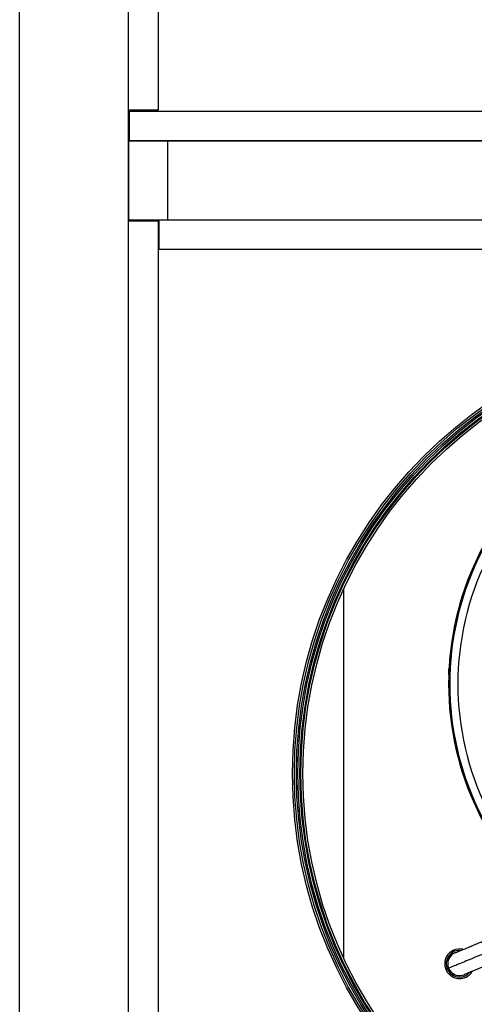
# Model space of a CAD drawing. Units: millimetres. Extents: x 2212 to 2632, y 1937 to 2234.
# Drawn here: x 2543 to 2559, y 2127 to 2160 of the extents above; entities that cross this region are included whole.
import ezdxf

# ---------------------------------------------------------------- set-up
doc = ezdxf.new("R2010")
doc.units = ezdxf.units.MM

msp = doc.modelspace()

# ---------------------------------------------------------------- linework, layer by layer
at = {"color": 7, "linetype": 'Continuous', "lineweight": 25}
for p, q in [((2543.242, 2117.059), (2543.242, 2202.393)), ((2546.909, 2117.059), (2546.909, 2202.393)), ((2546.909, 2156.759), (2546.909, 2162.693)), ((2547.909, 2162.693), (2547.909, 2156.759)), ((2547.909, 2156.759), (2546.909, 2156.759)), ((2546.91, 2155.726), (2546.91, 2156.759)), ((2546.942, 2155.726), (2546.942, 2156.726)), ((2546.942, 2156.726), (2588.209, 2156.726)), ((2547.042, 2156.726), (2547.042, 2156.759)), ((2546.909, 2155.726), (2548.242, 2155.726)), ((2546.909, 2155.726), (2546.909, 2153.059)), ((2588.209, 2155.726), (2546.942, 2155.726)), ((2548.242, 2155.726), (2586.909, 2155.726)), ((2548.242, 2153.059), (2548.242, 2155.726)), ((2546.909, 2153.059), (2548.242, 2153.059)), ((2546.909, 2153.026), (2547.909, 2153.026)), ((2546.909, 2115.759), (2546.909, 2153.026)), ((2546.91, 2153.026), (2546.91, 2153.059)), ((2547.909, 2153.026), (2547.909, 2115.759)), ((2547.909, 2152.926), (2547.942, 2152.926)), ((2547.942, 2153.059), (2587.209, 2153.059)), ((2547.942, 2152.059), (2547.942, 2153.059)), ((2548.242, 2153.059), (2586.909, 2153.059)), ((2587.209, 2152.059), (2547.942, 2152.059)), ((2554.176, 2128.156), (2554.176, 2140.629)), ((2557.762, 2127.665), (2557.727, 2127.631)), ((2557.798, 2127.702), (2557.797, 2127.7))]:
    msp.add_line(p, q, dxfattribs=at)
at = {"color": 8, "linetype": 'Continuous', "lineweight": 25}
for p, q in [((2547.162, 2156.726), (2547.162, 2156.759)), ((2547.909, 2152.806), (2547.942, 2152.806))]:
    msp.add_line(p, q, dxfattribs=at)
at = {"color": 7, "linetype": 'Continuous', "lineweight": 25}
for radius in [15.133, 15.067, 15, 14.947, 14.88, 14.847, 14.78]:
    msp.add_circle((2567.576, 2134.393), radius, dxfattribs=at)
for centre, radius, start, end in [((2567.509, 2137.413), 9.8, 128.825, 231.175), ((2567.509, 2137.413), 9.486, 127.7827, 232.2173), ((2558.081, 2127.984), 0.5, 77.1754, 225), ((2558.081, 2127.984), 0.451, 85.4717, 225), ((2558.081, 2127.984), 0.402, 110.5108, 225), ((2558.081, 2127.984), 0.4, 112.481, 202.5), ((2558.081, 2127.984), 0.4, 202.5, 292.481), ((2558.081, 2127.984), 0.5, 225, 327.8719), ((2558.081, 2127.984), 0.451, 225, 318.5511), ((2558.081, 2127.984), 0.402, 225, 294.3079)]:
    msp.add_arc(centre, radius, start, end, dxfattribs=at)
at = {"color": 8, "linetype": 'Continuous', "lineweight": 25}
msp.add_arc((2567.509, 2137.413), 9.76, 128.6965, 231.3035, dxfattribs=at)
at = {"color": 7, "linetype": 'Continuous', "lineweight": 25}
for points, knots in [([(2557.714, 2137.723), (2557.715, 2137.741), (2557.716, 2137.78), (2557.719, 2137.856), (2557.722, 2137.91), (2557.723, 2137.941)], [0, 0, 0, 0, 0.251708, 0.555073, 1, 1, 1, 1]), ([(2557.928, 2128.354), (2557.931, 2128.355), (2557.937, 2128.358), (2557.986, 2128.378), (2558.062, 2128.41), (2558.166, 2128.452), (2558.294, 2128.505), (2558.444, 2128.568), (2558.614, 2128.638), (2558.821, 2128.724), (2559.069, 2128.827), (2559.359, 2128.947), (2559.711, 2129.092), (2560.124, 2129.264), (2560.439, 2129.394), (2560.595, 2129.459)], [0, 0, 0, 0, 0.067065, 0.133326, 0.198899, 0.263878, 0.328331, 0.3923, 0.455802, 0.51883, 0.602059, 0.684292, 0.765385, 0.884446, 1, 1, 1, 1]), ([(2560.748, 2129.089), (2560.593, 2129.025), (2560.284, 2128.897), (2559.833, 2128.71), (2559.406, 2128.533), (2559.014, 2128.371), (2558.663, 2128.226), (2558.367, 2128.103), (2558.127, 2128.004), (2557.942, 2127.927), (2557.81, 2127.872), (2557.727, 2127.838), (2557.717, 2127.833), (2557.711, 2127.831)], [0, 0, 0, 0, 0.100676, 0.20069, 0.299425, 0.396402, 0.491325, 0.58412, 0.669782, 0.753865, 0.836672, 0.918576, 1, 1, 1, 1]), ([(2560.901, 2128.719), (2560.764, 2128.663), (2560.482, 2128.546), (2560.103, 2128.389), (2559.768, 2128.25), (2559.48, 2128.131), (2559.226, 2128.026), (2559.008, 2127.935), (2558.824, 2127.859), (2558.658, 2127.79), (2558.513, 2127.731), (2558.394, 2127.681), (2558.304, 2127.644), (2558.245, 2127.62), (2558.238, 2127.616), (2558.234, 2127.615)], [0, 0, 0, 0, 0.101402, 0.210506, 0.287311, 0.36713, 0.449778, 0.513535, 0.57873, 0.645322, 0.713297, 0.782675, 0.853513, 0.925908, 1, 1, 1, 1])]:
    msp.add_open_spline(points, degree=3, knots=knots, dxfattribs=at)

doc.saveas('drawing.dxf')
